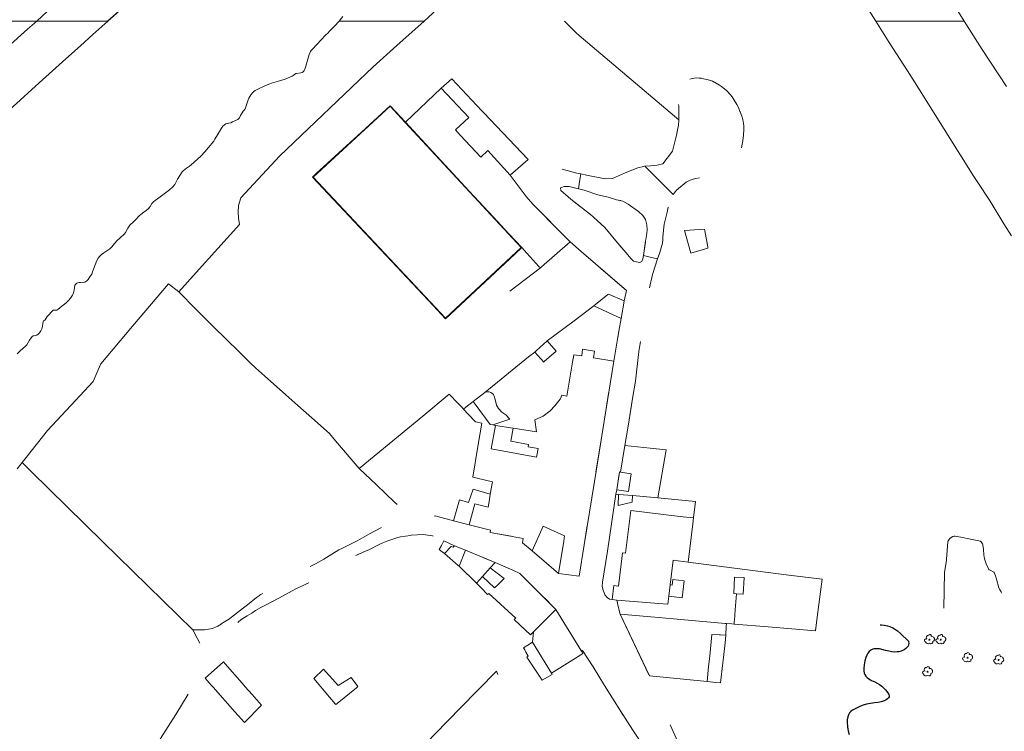
# Model space of a CAD drawing. Units: millimetres. Extents: x 527425 to 530553, y 4375380 to 4378504.
# Drawn here: x 528315 to 528525, y 4376848 to 4377000 of the extents above; entities that cross this region are included whole.
import ezdxf

# ---------------------------------------------------------------- set-up
doc = ezdxf.new("R2010")
doc.units = ezdxf.units.MM
doc.linetypes.add('DGN Style 2', pattern=[29.06096, 17.436576, -11.624384])
doc.linetypes.add('DGN Style 3', pattern=[72.729552, 51.94968, -20.779872])
doc.layers.add('Arbre Aïllat Lineal', color=82, linetype='Continuous')
doc.layers.add('Arbre Aïllat Ornamental', color=82, linetype='Continuous')
for name, color, linetype, lineweight in [('Nivel 1', 7, 'Continuous', 0), ('Nivel 11', 7, 'Continuous', 0), ('Nivel 16', 7, 'Continuous', 0), ('Nivel 17', 7, 'Continuous', 0), ('Nivel 22', 7, 'Continuous', 0), ('Nivel 28', 7, 'Continuous', 0), ('Nivel 45', 7, 'Continuous', 0), ('Nivel 46', 7, 'Continuous', 0), ('Nivel 47', 7, 'Continuous', 0), ('Nivel 49', 7, 'Continuous', 0), ('Nivel 50', 7, 'Continuous', 0), ('Nivel 52', 7, 'Continuous', 0), ('Nivel 9', 7, 'Continuous', 0)]:
    doc.layers.add(name, color=color, linetype=linetype, lineweight=lineweight)

# ---------------------------------------------------------------- blocks, each defined once
blk = doc.blocks.new('ARBOL_ports_1')
at = {"layer": 'Arbre Aïllat Ornamental', "color": 3, "linetype": 'Continuous', "lineweight": 0}
blk.add_circle((0, 0), 0.11, dxfattribs=at)
at = {"layer": 'Arbre Aïllat Ornamental', "color": 3, "linetype": 'Continuous', "lineweight": 0, "extrusion": (0, 0, -1)}
for centre, radius, start, end in [((0.72, -0.16), 0.344, 293.0951, 118.2236), ((0.24, 0.47), 0.473, 318.4777, 98.4441), ((-0.1, 0.83), 0.285, 21.2873, 215.0104), ((-0.53, 0.35), 0.38, 57.4839, 163.0897), ((-0.63, 0.09), 0.459, 126.5132, 258.2357), ((0.33, -0.3), 0.56, 235.3409, 341.9668), ((-0.3, -0.45), 0.433, 167.037, 314.479)]:
    blk.add_arc(centre, radius, start, end, dxfattribs=at)

msp = doc.modelspace()

# ---------------------------------------------------------------- linework, layer by layer
at = {"layer": 'Arbre Aïllat Lineal', "flags": 128}
for points in [[(528498.75, 4376870.82), (528499.07, 4376870.83), (528499.62, 4376870.77), (528500.33, 4376870.62), (528500.83, 4376870.46), (528501.49, 4376870.17), (528501.85, 4376869.94), (528502.45, 4376869.49), (528503.1, 4376868.92), (528504.8, 4376867.32), (528504.84, 4376867.21), (528504.9, 4376866.83), (528504.85, 4376866.55), (528504.74, 4376866.28), (528504.5, 4376865.95), (528504.25, 4376865.71), (528503.86, 4376865.46)], [(528503.24, 4376865.19), (528502.78, 4376865.06), (528502.41, 4376865.01), (528501.76, 4376864.99), (528501.27, 4376865.03), (528500.59, 4376865.15), (528499.93, 4376865.33), (528498.6, 4376865.64), (528497.96, 4376865.69), (528497.49, 4376865.65), (528497.16, 4376865.57), (528496.74, 4376865.37), (528496.39, 4376865.07), (528496.14, 4376864.74), (528495.88, 4376864.29), (528495.68, 4376863.79), (528495.49, 4376863.1), (528495.31, 4376862.22), (528495.23, 4376861.53), (528495.24, 4376860.97), (528495.34, 4376860.46), (528495.47, 4376860.15), (528495.71, 4376859.81), (528496, 4376859.51), (528496.3, 4376859.29), (528496.92, 4376858.93), (528497.64, 4376858.59), (528498.62, 4376858.05), (528499.14, 4376857.68), (528499.5, 4376857.36), (528499.92, 4376856.91), (528500.43, 4376856.26), (528500.64, 4376855.87), (528500.7, 4376855.64), (528500.68, 4376855.41), (528500.56, 4376855.19), (528500.36, 4376854.99), (528500.01, 4376854.76), (528499.6, 4376854.57), (528498.99, 4376854.36), (528498.33, 4376854.21), (528497.55, 4376854.1), (528495.81, 4376853.8), (528495.15, 4376853.61), (528494.57, 4376853.39), (528493.38, 4376852.87), (528492.84, 4376852.55), (528492.48, 4376852.26), (528492.21, 4376851.97), (528491.97, 4376851.58), (528491.81, 4376851.14), (528491.7, 4376850.49), (528491.68, 4376850.03), (528491.77, 4376848.94), (528491.91, 4376848.14), (528492.13, 4376847.35)], [(528503.86, 4376865.46), (528503.24, 4376865.19)]]:
    msp.add_lwpolyline(points, dxfattribs=at)
at = {"layer": 'Nivel 1', "color": 7, "linetype": 'Continuous', "lineweight": 0, "flags": 128}
for points in [[(528333.48, 4377000), (528333.5, 4377000.02), (528340.42, 4377006.17), (528351.23, 4377015.78), (528355.92, 4377020.01), (528360.07, 4377023.77), (528364.58, 4377027.84), (528366.75, 4377029.8)], [(528295.7, 4376965.99), (528303.08, 4376972.61), (528312.07, 4376980.67), (528313.13, 4376981.62), (528318.81, 4376986.75), (528324.51, 4376991.9), (528327.63, 4376994.72), (528330.27, 4376997.1), (528333.48, 4377000)], [(528295.87, 4377000), (528318.28, 4377000), (528320.32, 4377000), (528331.08, 4377000), (528333.48, 4377000), (528330.27, 4376997.1), (528327.63, 4376994.72), (528324.51, 4376991.9), (528318.81, 4376986.75), (528313.13, 4376981.62)]]:
    msp.add_lwpolyline(points, dxfattribs=at)
at = {"layer": 'Nivel 11', "color": 1, "linetype": 'Continuous', "lineweight": 0, "flags": 128}
for points in [[(528461.85, 4376951.69), (528461.18, 4376955.44), (528456.88, 4376955.17), (528458.24, 4376950.31), (528461.91, 4376951.4), (528461.85, 4376951.69)], [(528427.47, 4376931.54), (528429.4, 4376929.39), (528426.87, 4376927.13), (528426.76, 4376927.03), (528424.83, 4376929.18)], [(528424.83, 4376929.18), (528425.15, 4376929.46), (528427.47, 4376931.54)], [(528411.68, 4376918.6), (528414.15, 4376920.53)], [(528414.15, 4376920.53), (528414.48, 4376920.69), (528415.09, 4376920.63), (528415.43, 4376920.52), (528415.69, 4376920.35), (528416.02, 4376920.06), (528416.25, 4376919.55), (528416.31, 4376919.22), (528416.42, 4376918.71), (528416.65, 4376917.83), (528417.1, 4376917.09), (528417.82, 4376916.34), (528418.65, 4376915.73), (528419.51, 4376914.82), (528415.9, 4376913.58)], [(528442.42, 4376899.7), (528442.97, 4376903.51), (528443.17, 4376903.48)], [(528443.17, 4376903.48), (528445.48, 4376903.15), (528444.93, 4376899.34), (528442.42, 4376899.7)], [(528411.64, 4376899.86), (528410.68, 4376897.01)], [(528415.32, 4376898.8), (528411.64, 4376899.86)], [(528407.43, 4376893.08), (528408.73, 4376897.55), (528410.68, 4376897.01)], [(528445.78, 4376898.48), (528445.67, 4376897.08), (528442.67, 4376896.37), (528442.76, 4376898.71)], [(528442.76, 4376898.71), (528445.78, 4376898.48)], [(528407.43, 4376893.08), (528410.8, 4376892.23)], [(528405.52, 4376886.05), (528406.99, 4376887.6), (528407.42, 4376887.44), (528407.64, 4376887.74)], [(528407.64, 4376887.74), (528410.02, 4376886.78)], [(528408.66, 4376883.34), (528408.46, 4376883.51), (528405.52, 4376886.05)], [(528410.02, 4376886.78), (528408.66, 4376883.34)], [(528413.68, 4376881.16), (528415.32, 4376882.98)], [(528453.81, 4376879.37), (528454.26, 4376879.31), (528454.41, 4376880.51), (528456.81, 4376880.21), (528456.36, 4376876.62), (528453.51, 4376876.97)], [(528468.05, 4376877.45), (528467.43, 4376877.48), (528467.62, 4376881.03), (528469.66, 4376880.92), (528469.47, 4376877.37), (528468.05, 4376877.45)], [(528429.37, 4376874.11), (528434.83, 4376865.19)], [(528424.39, 4376867.09), (528424.57, 4376869.3)], [(528434.72, 4376864.41), (528428.4, 4376860.5)], [(528434.72, 4376864.41), (528435.15, 4376864.67), (528434.83, 4376865.19)]]:
    msp.add_lwpolyline(points, dxfattribs=at)
at = {"layer": 'Nivel 16', "color": 7, "linetype": 'Continuous', "lineweight": 0, "flags": 128}
msp.add_lwpolyline([(528442.22, 4376898.75), (528442.76, 4376898.71)], dxfattribs=at)
at = {"layer": 'Nivel 17', "color": 7, "linetype": 'Continuous', "lineweight": 0, "flags": 128}
for points in [[(528405.75, 4376936.45), (528377.42, 4376966.61), (528393.9, 4376981.75), (528397.1, 4376978.3)], [(528397.1, 4376978.3), (528421.91, 4376951.51)], [(528405.75, 4376936.45), (528421.91, 4376951.51)]]:
    msp.add_lwpolyline(points, dxfattribs=at)
at = {"layer": 'Nivel 22', "color": 1, "linetype": 'Continuous', "lineweight": 0, "ltscale": 5, "flags": 128}
for points in [[(528333.48, 4377000), (528340.42, 4377006.17), (528351.23, 4377015.78), (528355.92, 4377020.01), (528360.07, 4377023.77), (528364.58, 4377027.84), (528366.75, 4377029.8)], [(528425.66, 4377016.57), (528423.28, 4377015.23), (528421.37, 4377015.26), (528419.31, 4377015.01), (528416.3, 4377012.94), (528404.82, 4377003.29), (528401.16, 4377000)], [(528295.7, 4376965.99), (528303.08, 4376972.61), (528312.07, 4376980.67), (528313.13, 4376981.62), (528318.81, 4376986.75), (528324.51, 4376991.9), (528327.63, 4376994.72), (528330.27, 4376997.1), (528333.48, 4377000)], [(528401.16, 4377000), (528395.31, 4376994.75)], [(528395.31, 4376994.75), (528390.28, 4376990.22), (528370.25, 4376971.09), (528361.93, 4376962.17), (528361.48, 4376960.52), (528361.4, 4376959.18), (528361.45, 4376957.82), (528361.67, 4376956.49), (528352.36, 4376946.19), (528348.67, 4376942.05)], [(528397.18, 4376978.37), (528404.82, 4376985.63)], [(528348.67, 4376942.05), (528346.5, 4376943.77), (528338.79, 4376934.72), (528332, 4376926.64), (528331.43, 4376925.38), (528330.32, 4376922.89), (528326.56, 4376918.84), (528320.6, 4376912.42), (528316.03, 4376906.59), (528315.16, 4376905.52)], [(528427.47, 4376931.54), (528433.25, 4376935.87), (528437.51, 4376939.07)], [(528443.31, 4376936.33), (528442.85, 4376933.67), (528441.77, 4376927.25)], [(528414.15, 4376920.53), (528423.54, 4376928.13), (528424.83, 4376929.18)], [(528444.13, 4376909.16), (528444.82, 4376913.34), (528445.76, 4376919.2), (528446.38, 4376922.94)], [(528387.28, 4376904.28), (528400.87, 4376915.48), (528406.53, 4376920.14), (528408.44, 4376918.16), (528409.29, 4376917.29), (528409.6, 4376916.98)], [(528416.43, 4376913.47), (528420.2, 4376912.92)], [(528451.21, 4376897.96), (528453, 4376908.23), (528449.56, 4376908.59), (528444.13, 4376909.16)], [(528315.16, 4376905.52), (528314.09, 4376904.2)], [(528351.65, 4376869.72), (528332.45, 4376888.58), (528317.06, 4376903.65), (528315.16, 4376905.52)], [(528395.38, 4376896.55), (528394.8, 4376897.09), (528390.97, 4376900.74), (528387.28, 4376904.28)], [(528445.78, 4376898.48), (528451.21, 4376897.96)], [(528451.21, 4376897.96), (528459.25, 4376897.18), (528458.81, 4376893.68)], [(528407.43, 4376893.08), (528404, 4376894.01), (528403.61, 4376894.12)], [(528405.52, 4376886.05), (528405.01, 4376886.45), (528404.41, 4376886.93), (528404.88, 4376887.81), (528405.42, 4376888.8)], [(528405.42, 4376888.8), (528407.64, 4376887.74)], [(528410.02, 4376886.78), (528416.36, 4376884.13)], [(528441.38, 4376876.23), (528440.83, 4376876.28), (528440.33, 4376876.65), (528439.81, 4376877.25), (528439.42, 4376878.41), (528439.28, 4376879.11), (528439.33, 4376879.93), (528440.38, 4376886.58)], [(528412.4, 4376879.74), (528408.66, 4376883.34)], [(528457.7, 4376884.23), (528461.54, 4376883.73), (528478.65, 4376881.53), (528486.32, 4376880.55), (528485.27, 4376872.47), (528484.9, 4376869.54), (528474.78, 4376870.36), (528467.57, 4376870.96), (528467.51, 4376870.97)], [(528468.05, 4376877.45), (528467.76, 4376874), (528467.57, 4376871.73), (528467.55, 4376871.57), (528467.51, 4376870.97)], [(528449.37, 4376859.87), (528443.12, 4376873.09)], [(528443.12, 4376873.09), (528450.57, 4376872.44), (528456.9, 4376871.88), (528465.61, 4376871.12), (528465.87, 4376871.11)], [(528465.87, 4376871.11), (528465.84, 4376870.55), (528465.74, 4376868.58)], [(528467.51, 4376870.97), (528467.02, 4376871.01), (528465.87, 4376871.11)], [(528434.83, 4376865.19), (528435.04, 4376865.34), (528437.34, 4376861.84), (528439.75, 4376857.81), (528443.07, 4376852.62), (528445.83, 4376848.26), (528447.11, 4376846.36), (528448.22, 4376844.37), (528449.38, 4376842.22), (528450.41, 4376839.73), (528453.76, 4376831.23), (528455.48, 4376826.82)], [(528389.46, 4376833.16), (528394.83, 4376838.63), (528401.51, 4376845.43), (528406.03, 4376850.04), (528406.49, 4376850.51), (528408.91, 4376853), (528416.65, 4376860.92), (528416.91, 4376860.16)], [(528461.72, 4376858.67), (528456.65, 4376859.16), (528449.37, 4376859.87)], [(528350.65, 4376855.95), (528348.01, 4376851.65), (528344.77, 4376846.49), (528342.2, 4376841.67), (528339.7, 4376838.37), (528337.58, 4376835.72)]]:
    msp.add_lwpolyline(points, dxfattribs=at)
at = {"layer": 'Nivel 22', "color": 7, "linetype": 'Continuous', "lineweight": 0, "ltscale": 5, "flags": 128}
for points in [[(528455.71, 4376978.85), (528434.32, 4376996.88), (528433.78, 4376997.42), (528431.19, 4377000)], [(528405.75, 4376936.31), (528403.16, 4376939.05), (528377.27, 4376966.61), (528378.08, 4376967.35), (528387.77, 4376976.24), (528393.92, 4376981.89), (528397.18, 4376978.37)], [(528397.18, 4376978.37), (528403.97, 4376971.03), (528410.82, 4376963.63), (528415.91, 4376958.14), (528419.28, 4376954.5), (528422.06, 4376951.51)], [(528419.61, 4376967.04), (528423, 4376962.45), (528424.41, 4376960.84), (528432.18, 4376952.98), (528432.39, 4376952.79)], [(528426.04, 4376947.21), (528426.3, 4376947.44), (528432.39, 4376952.79)], [(528432.39, 4376952.79), (528434.8, 4376950.69), (528444.46, 4376942.32), (528444, 4376940.12)], [(528405.75, 4376936.31), (528420.55, 4376950.1), (528422.06, 4376951.51)], [(528422.06, 4376951.51), (528423.12, 4376950.35), (528425.75, 4376947.51), (528426.04, 4376947.21)], [(528426.04, 4376947.21), (528419.5, 4376942.2)], [(528387.28, 4376904.28), (528382.19, 4376910.21), (528380.89, 4376911.73), (528377.13, 4376915.07), (528374.11, 4376917.75), (528371.56, 4376920.03), (528365.08, 4376925.8), (528364.11, 4376926.74), (528361.59, 4376929.2), (528356.01, 4376934.67), (528355.65, 4376935.03), (528352.89, 4376937.8), (528352.33, 4376938.36), (528348.67, 4376942.05)], [(528444.13, 4376909.16), (528443.17, 4376903.48)], [(528442.22, 4376898.75), (528442.42, 4376899.7)], [(528440.38, 4376886.58), (528442.22, 4376898.75)], [(528429.94, 4376881.79), (528424.26, 4376886.62)], [(528443.12, 4376873.09), (528442.78, 4376874.46), (528442.38, 4376876.11)]]:
    msp.add_lwpolyline(points, dxfattribs=at)
at = {"layer": 'Nivel 28', "color": 7, "linetype": 'Continuous', "lineweight": 0, "flags": 128}
for points in [[(528458.05, 4376987.54), (528458.53, 4376987.7), (528458.99, 4376987.8), (528459.38, 4376987.83), (528460, 4376987.81), (528460.48, 4376987.74), (528460.58, 4376987.73), (528461.69, 4376987.52), (528462.21, 4376987.37), (528462.88, 4376987.12), (528463.21, 4376986.95)], [(528463.21, 4376986.95), (528463.32, 4376986.9), (528464.38, 4376986.31), (528464.84, 4376985.99), (528465.48, 4376985.48), (528466.03, 4376984.96), (528466.73, 4376984.22), (528467.07, 4376983.78), (528467.55, 4376983.06), (528468.09, 4376982.14), (528468.41, 4376981.49), (528468.76, 4376980.66)], [(528351.65, 4376869.72), (528352.61, 4376867.95)], [(528352.61, 4376867.95), (528353.18, 4376866.9)]]:
    msp.add_lwpolyline(points, dxfattribs=at)
at = {"layer": 'Nivel 45', "color": 7, "linetype": 'Continuous', "lineweight": 0, "flags": 128}
for points in [[(528434.52, 4376966.06), (528434.69, 4376967.3)], [(528448.37, 4376968.93), (528451.24, 4376966.07)], [(528434.24, 4376964.07), (528434.52, 4376966.06)], [(528451.24, 4376966.07), (528454.47, 4376962.85)], [(528448.1, 4376949.84), (528449.52, 4376949.48)], [(528449.52, 4376949.48), (528451.14, 4376949.09)]]:
    msp.add_lwpolyline(points, dxfattribs=at)
at = {"layer": 'Nivel 46', "color": 1, "linetype": 'Continuous', "flags": 128}
for points in [[(528320.61, 4377002.09), (528318.28, 4377000), (528295.87, 4377000), (528296.96, 4377000.92)], [(528295.87, 4377000), (528318.28, 4377000), (528316.31, 4376998.24), (528311.95, 4376994.33)]]:
    msp.add_lwpolyline(points, dxfattribs=at)
for points in [[(528404.82, 4376985.63), (528407.09, 4376987.65), (528413.55, 4376980.8), (528413.91, 4376980.43), (528423.4, 4376970.38), (528419.61, 4376967.04), (528414.79, 4376972.27), (528413.29, 4376970.89), (528408.91, 4376975.55), (528408.9, 4376975.58), (528407.86, 4376976.69), (528410.77, 4376979.35)], [(528437.51, 4376939.07), (528440.49, 4376941.48), (528440.6, 4376941.57), (528444, 4376940.12), (528443.99, 4376940.07), (528443.31, 4376936.33)], [(528409.6, 4376916.98), (528410.09, 4376917.36), (528411.68, 4376918.6), (528412.08, 4376918.04), (528415.28, 4376913.7), (528415.9, 4376913.58), (528416.43, 4376913.47), (528415.55, 4376908.44), (528425.23, 4376906.69), (528425.57, 4376908.52), (528423.45, 4376908.92), (528423.49, 4376909.42), (528419.73, 4376910.14), (528420.2, 4376912.92), (528425.22, 4376912.08), (528424.89, 4376914.65), (528426.62, 4376915.49), (528428.11, 4376916.59), (528429.14, 4376917.69), (528430.28, 4376919.09), (528430.52, 4376919.6), (528430.67, 4376919.92), (528431.05, 4376919.86), (528431.7, 4376919.75), (528433.01, 4376927.41), (528433.13, 4376928.09), (528433.21, 4376928.58), (528434.89, 4376928.33), (528435.08, 4376929.76), (528437.65, 4376929.36), (528437.39, 4376927.95), (528441.77, 4376927.25), (528439.69, 4376914.42), (528438.96, 4376909.86), (528437.6, 4376901.46), (528435.41, 4376887.95), (528434.32, 4376881.21), (528429.94, 4376881.79), (528431.06, 4376888.73), (528431.24, 4376889.88), (528426.64, 4376891.89), (528424.26, 4376886.62), (528422.24, 4376888.34), (528422.36, 4376889.28), (528415.32, 4376890.59), (528415.35, 4376891.08), (528410.8, 4376892.23), (528412.04, 4376896.7), (528414.88, 4376896.01), (528415.14, 4376897.62), (528415.32, 4376898.8), (528415.79, 4376901.42), (528411.58, 4376902.4), (528412.69, 4376908.93), (528413.55, 4376913.95), (528412.18, 4376914.27), (528410.62, 4376915.89)], [(528441.38, 4376876.23), (528441.75, 4376879.21), (528442.74, 4376879.08), (528443.32, 4376883.77), (528443.61, 4376886.18), (528444.23, 4376886.12), (528445.41, 4376895.24), (528455.32, 4376894.09), (528456.61, 4376893.94), (528458.81, 4376893.68), (528458.66, 4376892.42), (528457.7, 4376884.23), (528455.56, 4376884.5), (528454.47, 4376884.63), (528453.81, 4376879.37), (528453.51, 4376876.97), (528453.3, 4376875.24), (528451.36, 4376875.39), (528442.38, 4376876.11)], [(528412.4, 4376879.74), (528413.68, 4376881.16), (528416.23, 4376878.72), (528416.92, 4376879.38), (528418.31, 4376880.73), (528415.32, 4376882.98), (528416.36, 4376884.13), (528420.13, 4376882.48), (528421.64, 4376881.82), (528421.73, 4376881.74), (528425.79, 4376877.68), (528429.37, 4376874.11), (528424.57, 4376869.3), (528423.92, 4376868.65), (528421.7, 4376870.76), (528420.45, 4376871.96), (528420.6, 4376872.08), (528420.83, 4376872.26), (528415, 4376877.53), (528414.75, 4376877.29), (528413.42, 4376878.66)], [(528461.72, 4376858.67), (528462.05, 4376861.87), (528462.29, 4376864.13), (528462.77, 4376868.75), (528464.35, 4376868.65), (528464.61, 4376868.64), (528465.74, 4376868.58), (528465.56, 4376866.94), (528465.22, 4376863.81), (528465.08, 4376862.65), (528464.62, 4376858.38), (528463.58, 4376858.48)], [(528422.7, 4376865.45), (528422.44, 4376865.92), (528423.37, 4376866.48), (528424.39, 4376867.09), (528428.4, 4376860.5), (528428.6, 4376860.21), (528426.43, 4376858.94), (528423.14, 4376863.91), (528423.44, 4376864.1), (528422.95, 4376864.97)]]:
    msp.add_lwpolyline(points, close=True, dxfattribs=at)
at = {"layer": 'Nivel 46', "color": 1, "linetype": 'DGN Style 3', "flags": 128}
for points in [[(528358.23, 4376862.87), (528358.59, 4376862.46), (528362.22, 4376858.34), (528362.91, 4376857.55), (528364.39, 4376855.87), (528366.39, 4376853.62), (528362.73, 4376849.88), (528360.68, 4376852.19), (528358.59, 4376854.56), (528356.03, 4376857.46), (528355.63, 4376857.92), (528354.32, 4376859.42)], [(528382.57, 4376853.98), (528382.28, 4376853.74), (528382.15, 4376853.88), (528380.94, 4376855.31), (528377.59, 4376859.31), (528379.67, 4376861.31), (528382.77, 4376857.81), (528385.53, 4376859.55), (528387, 4376857.59), (528386.7, 4376857.35)]]:
    msp.add_lwpolyline(points, close=True, dxfattribs=at)
at = {"layer": 'Nivel 47', "color": 7, "linetype": 'Continuous', "lineweight": 0, "flags": 128}
for points in [[(528461.85, 4376951.69), (528461.91, 4376951.4), (528458.24, 4376950.31), (528456.88, 4376955.17), (528461.18, 4376955.44)], [(528424.83, 4376929.18), (528425.15, 4376929.46), (528427.47, 4376931.54), (528429.4, 4376929.39), (528426.87, 4376927.13), (528426.76, 4376927.03)], [(528411.68, 4376918.6), (528414.15, 4376920.53), (528414.48, 4376920.69), (528415.09, 4376920.63), (528415.43, 4376920.52), (528415.69, 4376920.35), (528416.02, 4376920.06), (528416.25, 4376919.55), (528416.31, 4376919.22), (528416.42, 4376918.71), (528416.65, 4376917.83), (528417.1, 4376917.09), (528417.82, 4376916.34), (528418.65, 4376915.73), (528419.51, 4376914.82), (528415.9, 4376913.58), (528415.28, 4376913.7), (528412.08, 4376918.04)], [(528442.42, 4376899.7), (528442.97, 4376903.51), (528443.17, 4376903.48), (528445.48, 4376903.15), (528444.93, 4376899.34)], [(528407.43, 4376893.08), (528408.73, 4376897.55), (528410.68, 4376897.01), (528411.64, 4376899.86), (528415.32, 4376898.8), (528415.14, 4376897.62), (528414.88, 4376896.01), (528412.04, 4376896.7), (528410.8, 4376892.23)], [(528442.76, 4376898.71), (528445.78, 4376898.48), (528445.67, 4376897.08), (528442.67, 4376896.37)], [(528405.52, 4376886.05), (528406.99, 4376887.6), (528407.42, 4376887.44), (528407.64, 4376887.74), (528410.02, 4376886.78), (528408.66, 4376883.34), (528408.46, 4376883.51)], [(528413.68, 4376881.16), (528415.32, 4376882.98), (528418.31, 4376880.73), (528416.92, 4376879.38), (528416.23, 4376878.72)], [(528453.51, 4376876.97), (528453.81, 4376879.37), (528454.26, 4376879.31), (528454.41, 4376880.51), (528456.81, 4376880.21), (528456.36, 4376876.62)], [(528468.05, 4376877.45), (528467.43, 4376877.48), (528467.62, 4376881.03), (528469.66, 4376880.92), (528469.47, 4376877.37)], [(528424.39, 4376867.09), (528424.57, 4376869.3), (528429.37, 4376874.11), (528434.83, 4376865.19), (528435.15, 4376864.67), (528434.72, 4376864.41), (528428.4, 4376860.5)]]:
    msp.add_lwpolyline(points, close=True, dxfattribs=at)
at = {"layer": 'Nivel 49', "color": 7, "linetype": 'DGN Style 2', "lineweight": 0, "flags": 128}
for points in [[(528448.37, 4376968.93), (528449.59, 4376969.04), (528451.05, 4376969.13), (528452.26, 4376969.48), (528454.29, 4376972.18), (528454.95, 4376974.71), (528454.98, 4376974.82), (528455, 4376974.91), (528455.23, 4376975.94), (528455.58, 4376977.74), (528455.71, 4376978.7), (528455.71, 4376979.09), (528455.65, 4376981.89), (528455.59, 4376982.21), (528455.46, 4376982.63), (528455.32, 4376982.9), (528454.93, 4376983.77), (528454.89, 4376984.03), (528454.88, 4376984.44), (528454.93, 4376984.78), (528455.06, 4376985.23), (528455.22, 4376985.57), (528455.23, 4376985.59), (528455.47, 4376985.93), (528455.78, 4376986.27), (528456.13, 4376986.56), (528456.65, 4376986.91), (528457.2, 4376987.21), (528457.78, 4376987.45), (528458.05, 4376987.54), (528458.53, 4376987.7), (528458.99, 4376987.8), (528459.38, 4376987.83), (528460, 4376987.81), (528460.48, 4376987.74), (528460.58, 4376987.73), (528461.69, 4376987.52), (528462.21, 4376987.37), (528462.88, 4376987.12), (528463.21, 4376986.95), (528463.32, 4376986.9), (528464.38, 4376986.31), (528464.84, 4376985.99), (528465.48, 4376985.48), (528466.03, 4376984.96), (528466.73, 4376984.22), (528467.07, 4376983.78), (528467.55, 4376983.06), (528468.09, 4376982.14), (528468.41, 4376981.49), (528468.76, 4376980.66), (528468.79, 4376980.6), (528469.13, 4376979.67), (528469.35, 4376978.9), (528469.51, 4376978.07), (528469.55, 4376977.59), (528469.55, 4376976.81), (528469.49, 4376975.61), (528469.37, 4376974.36), (528469.25, 4376973.64), (528469.06, 4376972.83), (528468.88, 4376972.29), (528468.6, 4376971.62), (528468.38, 4376971.23), (528468.06, 4376970.78), (528467.59, 4376970.24), (528467.09, 4376969.75), (528466.05, 4376968.8), (528465.99, 4376968.75), (528465.54, 4376968.41), (528464.72, 4376967.87), (528464.28, 4376967.64), (528463.68, 4376967.39), (528463.63, 4376967.37), (528462.53, 4376966.97), (528461.66, 4376966.71), (528460.95, 4376966.55), (528460.49, 4376966.5), (528459.34, 4376966.32), (528458.74, 4376966.17), (528458.09, 4376965.95), (528457.69, 4376965.76), (528457.27, 4376965.5), (528456.84, 4376965.17), (528455.15, 4376963.79), (528454.93, 4376963.54), (528454.65, 4376963.14), (528454.47, 4376962.85), (528451.24, 4376966.07)], [(528351.65, 4376869.72), (528352.01, 4376869.72), (528353.12, 4376869.72), (528354.06, 4376869.73), (528354.16, 4376869.74), (528355.43, 4376869.92), (528355.89, 4376870.05), (528356.52, 4376870.29), (528357, 4376870.54), (528357.73, 4376870.98), (528357.75, 4376870.99), (528359.49, 4376872.1), (528359.95, 4376872.46), (528362.54, 4376874.42), (528363.37, 4376875.12), (528365.3, 4376876.67), (528365.91, 4376877.08), (528366.12, 4376877.21), (528367.3, 4376877.95), (528368.12, 4376878.4), (528369.57, 4376879.27), (528373.86, 4376881.78), (528374.44, 4376882.06), (528375.69, 4376882.72), (528377.94, 4376883.85), (528379.1, 4376884.5), (528379.69, 4376884.89), (528381.4, 4376885.96), (528382.9, 4376886.83), (528383.59, 4376887.16), (528386.68, 4376888.7), (528387.47, 4376889.16), (528389.5, 4376890.28), (528392.65, 4376891.96), (528393.42, 4376892.3), (528394.04, 4376892.51), (528394.64, 4376892.66), (528394.74, 4376892.69), (528395.14, 4376892.74), (528395.96, 4376892.79), (528397.42, 4376892.93), (528398.13, 4376893.05), (528399.59, 4376893.24), (528399.81, 4376893.25), (528403.61, 4376894.12), (528404, 4376894.01), (528407.43, 4376893.08), (528410.8, 4376892.23), (528415.35, 4376891.08), (528415.32, 4376890.59), (528422.36, 4376889.28), (528422.24, 4376888.34), (528424.26, 4376886.62), (528429.94, 4376881.79), (528434.32, 4376881.21), (528435.41, 4376887.95), (528437.6, 4376901.46), (528438.96, 4376909.86), (528439.69, 4376914.42), (528441.77, 4376927.25), (528442.85, 4376933.67), (528443.31, 4376936.33), (528443.99, 4376940.07), (528444, 4376940.12), (528444.46, 4376942.32), (528434.8, 4376950.69), (528432.39, 4376952.79), (528432.18, 4376952.98), (528424.41, 4376960.84), (528423, 4376962.45), (528419.61, 4376967.04), (528423.4, 4376970.38), (528433.83, 4376967.48), (528434.69, 4376967.3), (528434.52, 4376966.06), (528434.24, 4376964.07), (528432.2, 4376964.62), (528431.11, 4376964.63), (528430.33, 4376964.33), (528430.46, 4376963.73), (528431.97, 4376962.38), (528432.55, 4376961.88), (528436.78, 4376958.63), (528437.25, 4376958.19), (528437.44, 4376958.01), (528439.85, 4376955.82), (528442.2, 4376952.99), (528444.3, 4376950.47), (528445.46, 4376949.09), (528446, 4376948.65), (528446.59, 4376948.46), (528447.33, 4376948.35), (528447.74, 4376948.52), (528447.99, 4376949.12), (528448.1, 4376949.84), (528449.52, 4376949.48), (528451.14, 4376949.09), (528450.01, 4376945.77), (528449.14, 4376941.5), (528448.05, 4376935.13), (528447.8, 4376933.56), (528447.13, 4376929.26), (528446.38, 4376922.94), (528445.76, 4376919.2), (528444.82, 4376913.34), (528444.13, 4376909.16), (528443.17, 4376903.48), (528442.97, 4376903.51), (528442.42, 4376899.7), (528442.22, 4376898.75), (528440.38, 4376886.58), (528439.33, 4376879.93), (528439.28, 4376879.11), (528439.42, 4376878.41), (528439.81, 4376877.25), (528440.33, 4376876.65), (528440.83, 4376876.28), (528441.38, 4376876.23), (528442.38, 4376876.11), (528442.78, 4376874.46), (528443.12, 4376873.09), (528449.37, 4376859.87), (528452.76, 4376851.84), (528455.45, 4376845.74), (528458.04, 4376839.62), (528460.31, 4376834.23), (528463.04, 4376830.84), (528463.65, 4376830.18), (528462.5, 4376829.71), (528459.8, 4376828.6), (528455.48, 4376826.82), (528453.76, 4376831.23), (528450.41, 4376839.73), (528449.38, 4376842.22), (528448.22, 4376844.37), (528447.11, 4376846.36), (528445.83, 4376848.26), (528443.07, 4376852.62), (528439.75, 4376857.81), (528437.34, 4376861.84), (528435.04, 4376865.34), (528434.83, 4376865.19), (528429.37, 4376874.11), (528425.79, 4376877.68), (528421.73, 4376881.74), (528421.64, 4376881.82), (528420.13, 4376882.48), (528416.36, 4376884.13), (528410.02, 4376886.78), (528407.64, 4376887.74), (528405.42, 4376888.8), (528403.34, 4376889.74), (528403.12, 4376889.79), (528402.96, 4376889.83), (528400.93, 4376890.17), (528398.38, 4376889.96), (528398.29, 4376889.95), (528396.15, 4376889.66), (528395.56, 4376889.52), (528394.9, 4376889.31), (528393.4, 4376888.78), (528391.99, 4376888.22), (528391.58, 4376888), (528389.31, 4376886.85), (528388.75, 4376886.63), (528387.18, 4376885.95), (528387.11, 4376885.91), (528386.43, 4376885.56), (528384.37, 4376884.42), (528383.83, 4376884.05), (528379.99, 4376881.48), (528379.31, 4376881.09), (528377.92, 4376880.36), (528377.47, 4376880.2), (528376.13, 4376879.64), (528375.41, 4376879.28), (528373.73, 4376878.5), (528372.92, 4376878.05), (528370.06, 4376876.52), (528367.08, 4376874.97), (528366.25, 4376874.54), (528365.08, 4376873.87), (528364.27, 4376873.33), (528363.29, 4376872.74), (528362.18, 4376872), (528361.55, 4376871.51), (528360.57, 4376870.67), (528359.88, 4376870.01), (528359.39, 4376869.63), (528357.76, 4376868.45), (528357.3, 4376868.19), (528356.06, 4376867.55), (528355.62, 4376867.39), (528354.86, 4376867.17), (528353.95, 4376866.96), (528353.38, 4376866.89), (528353.18, 4376866.9), (528352.61, 4376867.95)], [(528434.24, 4376964.07), (528434.52, 4376966.06), (528434.69, 4376967.3), (528435.93, 4376967.04), (528439.93, 4376966.21), (528441.48, 4376966.29), (528442.78, 4376966.9), (528444.06, 4376967.48), (528445.6, 4376968.1), (528446.91, 4376968.62), (528448.09, 4376968.9), (528448.37, 4376968.93), (528451.24, 4376966.07), (528454.47, 4376962.85), (528454.06, 4376962.19), (528453.88, 4376961.77), (528453.61, 4376961), (528453.39, 4376960.18), (528453.15, 4376959.08), (528452.79, 4376957.68), (528452.55, 4376956.54), (528452.46, 4376955.86), (528452.25, 4376953.85), (528452.24, 4376953.44), (528452.24, 4376953.26), (528452.17, 4376952.46), (528452.07, 4376952), (528451.61, 4376950.48), (528451.14, 4376949.09), (528449.52, 4376949.48), (528448.1, 4376949.84), (528448.56, 4376952.95), (528448.6, 4376953.22), (528448.8, 4376954.56), (528448.89, 4376955.43), (528448.81, 4376956.39), (528448.51, 4376957.5), (528447.96, 4376958.41), (528447.06, 4376959.27), (528444.8, 4376960.83), (528443.66, 4376961.48), (528442.35, 4376961.76), (528440.53, 4376962.33), (528438.33, 4376962.82), (528435.39, 4376963.78), (528434.25, 4376964.07)]]:
    msp.add_lwpolyline(points, close=True, dxfattribs=at)
at = {"layer": 'Nivel 49', "color": 43, "linetype": 'Continuous', "lineweight": 0, "flags": 128}
msp.add_lwpolyline([(528397.1, 4376978.3), (528421.91, 4376951.51), (528405.75, 4376936.45), (528377.42, 4376966.61), (528393.9, 4376981.75)], close=True, dxfattribs=at)
at = {"layer": 'Nivel 50', "color": 5, "linetype": 'Continuous', "lineweight": 0, "flags": 128}
for points in [[(528515.06, 4377002.62), (528516.73, 4377000), (528507.53, 4377000), (528497.8, 4377000), (528494.66, 4377004.94)], [(528404.82, 4377003.29), (528401.16, 4377000), (528400.21, 4377000), (528392.66, 4377000), (528383.3, 4377000), (528383.01, 4377000), (528383.21, 4377000.22), (528383.78, 4377000.96)], [(528314.08, 4376928.79), (528314.86, 4376929.61), (528315.14, 4376929.81), (528316.03, 4376930.55), (528316.13, 4376930.7), (528316.73, 4376931.71), (528317.3, 4376932.52), (528317.49, 4376932.63), (528317.7, 4376932.65), (528318.28, 4376932.81), (528318.55, 4376932.99), (528318.89, 4376933.32), (528319.17, 4376933.72), (528319.36, 4376934.16), (528319.48, 4376934.67), (528319.58, 4376935.34), (528319.75, 4376935.85), (528319.87, 4376935.95), (528320.08, 4376936.05), (528320.52, 4376936.78), (528321.79, 4376938.16), (528321.92, 4376938.15), (528322.56, 4376938.16), (528322.77, 4376938.28), (528323.19, 4376938.6), (528323.96, 4376939.24), (528324.54, 4376939.71), (528325.05, 4376940.2), (528325.51, 4376940.72), (528325.93, 4376941.31), (528326.07, 4376941.6), (528326.2, 4376942.05), (528326.27, 4376942.52), (528326.46, 4376943.45), (528326.6, 4376943.63), (528326.87, 4376943.88), (528327.08, 4376944), (528327.4, 4376944.09), (528327.66, 4376944.09), (528328.57, 4376944.16), (528328.81, 4376944.28), (528329.01, 4376944.44), (528329.25, 4376944.7), (528329.65, 4376945.24), (528330.04, 4376945.87), (528330.24, 4376946.32), (528330.45, 4376946.94), (528331.14, 4376948.77), (528331.4, 4376949.23), (528331.73, 4376949.62), (528332.15, 4376950.02), (528332.63, 4376950.38), (528333.28, 4376950.8), (528333.91, 4376951.29), (528334.32, 4376951.72), (528334.9, 4376952.41), (528335.5, 4376953.04), (528336.08, 4376953.55), (528337.04, 4376954.47), (528337.24, 4376954.78), (528337.76, 4376955.7), (528338.21, 4376956.34), (528339.07, 4376957.12), (528339.53, 4376957.63), (528340.2, 4376958.29), (528340.57, 4376958.57), (528341.18, 4376959.1), (528341.7, 4376959.48), (528342.09, 4376959.83), (528342.52, 4376960.35), (528342.93, 4376960.93), (528343.26, 4376961.29), (528343.64, 4376961.6), (528344.4, 4376962.15), (528346.67, 4376963.87), (528347.33, 4376964.46), (528347.79, 4376965), (528347.98, 4376965.31), (528348.43, 4376966.15), (528349.36, 4376967.7), (528349.59, 4376967.92), (528350.29, 4376968.51), (528350.96, 4376968.97), (528351.82, 4376969.63), (528352.11, 4376969.92), (528353.3, 4376971.03), (528354.28, 4376972.06), (528354.99, 4376972.88), (528356.15, 4376974.31), (528356.41, 4376974.73), (528356.93, 4376975.67), (528357.79, 4376977.11), (528358.11, 4376977.51), (528358.42, 4376977.8), (528358.73, 4376977.99), (528359.06, 4376978.11), (528359.35, 4376978.14), (528359.82, 4376978.25), (528360.19, 4376978.4), (528361.27, 4376978.9), (528361.46, 4376979.07), (528361.65, 4376979.31), (528361.9, 4376979.77), (528362.48, 4376980.68), (528362.8, 4376981.07), (528362.98, 4376981.44), (528363.1, 4376981.88), (528363.51, 4376983.12), (528363.69, 4376983.5), (528364.12, 4376984.23), (528364.42, 4376984.61), (528364.73, 4376984.92), (528365.05, 4376985.15), (528365.42, 4376985.32), (528367.21, 4376986.21), (528368.14, 4376986.59), (528368.54, 4376986.68), (528370.04, 4376987.12), (528371.44, 4376987.59), (528372.92, 4376988.17), (528373.14, 4376988.36), (528373.71, 4376988.77), (528373.88, 4376988.78), (528374.81, 4376988.9), (528375.04, 4376989), (528375.37, 4376989.21), (528375.53, 4376989.4), (528375.65, 4376989.67), (528375.85, 4376990.33), (528376.6, 4376992.86), (528376.84, 4376993.47), (528376.98, 4376993.67), (528377.26, 4376993.98), (528380.07, 4376996.99), (528380.55, 4376997.42), (528380.91, 4376997.81), (528382.01, 4376998.92), (528383.01, 4377000), (528392.66, 4377000), (528400.21, 4377000), (528401.16, 4377000), (528395.31, 4376994.75), (528390.28, 4376990.22), (528370.25, 4376971.09), (528361.93, 4376962.17), (528361.48, 4376960.52), (528361.4, 4376959.18), (528361.45, 4376957.82), (528361.67, 4376956.49), (528352.36, 4376946.19), (528348.67, 4376942.05), (528346.5, 4376943.77), (528338.79, 4376934.72), (528332, 4376926.64), (528331.43, 4376925.38), (528330.32, 4376922.89), (528326.56, 4376918.84), (528320.6, 4376912.42), (528316.03, 4376906.59), (528315.16, 4376905.52), (528314.09, 4376904.2)], [(528526.89, 4376954.04), (528525.25, 4376956.6), (528522.32, 4376961.47), (528519.55, 4376965.63), (528518.81, 4376966.76), (528506.14, 4376987), (528504.63, 4376989.32), (528500.71, 4376995.41), (528497.8, 4377000), (528507.53, 4377000), (528516.73, 4377000), (528520.59, 4376993.93), (528525.79, 4376985.98)]]:
    msp.add_lwpolyline(points, dxfattribs=at)
at = {"layer": 'Nivel 52', "color": 7, "linetype": 'Continuous', "lineweight": 0, "flags": 128}
for points in [[(528397.18, 4376978.37), (528404.82, 4376985.63), (528410.77, 4376979.35), (528407.86, 4376976.69), (528408.9, 4376975.58), (528408.91, 4376975.55), (528413.29, 4376970.89), (528414.79, 4376972.27), (528419.61, 4376967.04), (528423, 4376962.45), (528424.41, 4376960.84), (528432.18, 4376952.98), (528432.39, 4376952.79), (528426.3, 4376947.44), (528426.04, 4376947.21), (528425.75, 4376947.51), (528423.12, 4376950.35), (528422.06, 4376951.51), (528419.28, 4376954.5), (528415.91, 4376958.14), (528410.82, 4376963.63), (528403.97, 4376971.03)], [(528434.24, 4376964.07), (528434.25, 4376964.07), (528435.39, 4376963.78), (528438.33, 4376962.82), (528440.53, 4376962.33), (528442.35, 4376961.76), (528443.66, 4376961.48), (528444.8, 4376960.83), (528447.06, 4376959.27), (528447.96, 4376958.41), (528448.51, 4376957.5), (528448.81, 4376956.39), (528448.89, 4376955.43), (528448.8, 4376954.56), (528448.6, 4376953.22), (528448.56, 4376952.95), (528448.1, 4376949.84), (528447.99, 4376949.12), (528447.74, 4376948.52), (528447.33, 4376948.35), (528446.59, 4376948.46), (528446, 4376948.65), (528445.46, 4376949.09), (528444.3, 4376950.47), (528442.2, 4376952.99), (528439.85, 4376955.82), (528437.44, 4376958.01), (528437.25, 4376958.19), (528436.78, 4376958.63), (528432.55, 4376961.88), (528431.97, 4376962.38), (528430.46, 4376963.73), (528430.33, 4376964.33), (528431.11, 4376964.63), (528432.2, 4376964.62)], [(528414.15, 4376920.53), (528423.54, 4376928.13), (528424.83, 4376929.18), (528426.76, 4376927.03), (528426.87, 4376927.13), (528429.4, 4376929.39), (528427.47, 4376931.54), (528433.25, 4376935.87), (528437.51, 4376939.07), (528443.31, 4376936.33), (528442.85, 4376933.67), (528441.77, 4376927.25), (528437.39, 4376927.95), (528437.65, 4376929.36), (528435.08, 4376929.76), (528434.89, 4376928.33), (528433.21, 4376928.58), (528433.13, 4376928.09), (528433.01, 4376927.41), (528431.7, 4376919.75), (528431.05, 4376919.86), (528430.67, 4376919.92), (528430.52, 4376919.6), (528430.28, 4376919.09), (528429.14, 4376917.69), (528428.11, 4376916.59), (528426.62, 4376915.49), (528424.89, 4376914.65), (528425.22, 4376912.08), (528420.2, 4376912.92), (528416.43, 4376913.47), (528415.9, 4376913.58), (528419.51, 4376914.82), (528418.65, 4376915.73), (528417.82, 4376916.34), (528417.1, 4376917.09), (528416.65, 4376917.83), (528416.42, 4376918.71), (528416.31, 4376919.22), (528416.25, 4376919.55), (528416.02, 4376920.06), (528415.69, 4376920.35), (528415.43, 4376920.52), (528415.09, 4376920.63), (528414.48, 4376920.69)]]:
    msp.add_lwpolyline(points, close=True, dxfattribs=at)
msp.add_lwpolyline([(528512.37, 4376874.34), (528512.52, 4376882.01), (528512.97, 4376884.64), (528512.98, 4376884.83), (528513.24, 4376888.56), (528513.33, 4376888.8), (528513.47, 4376889.03), (528513.67, 4376889.25), (528513.94, 4376889.46), (528514.32, 4376889.69), (528514.6, 4376889.78), (528514.78, 4376889.78), (528515.17, 4376889.72), (528516.01, 4376889.54), (528518.12, 4376889.15), (528520.22, 4376888.7), (528520.38, 4376888.58), (528520.55, 4376888.38), (528520.69, 4376888.13), (528520.76, 4376887.9), (528520.83, 4376887.46), (528520.86, 4376886.9), (528520.97, 4376885.8), (528521.11, 4376884.91), (528521.27, 4376884.31), (528521.46, 4376883.84), (528522.01, 4376882.66), (528522.1, 4376882.59), (528522.3, 4376882.5), (528523.08, 4376882.08), (528523.15, 4376881.98), (528523.33, 4376881.63), (528523.44, 4376881.3), (528523.63, 4376880.55), (528524.15, 4376878.75), (528524.29, 4376878.47), (528524.66, 4376877.87), (528524.83, 4376877.56)], dxfattribs=at)
at = {"layer": 'Nivel 9', "color": 1, "flags": 128}
for points in [[(528318.28, 4377000), (528316.31, 4376998.24), (528311.95, 4376994.33)], [(528423.4, 4376970.38), (528413.91, 4376980.43), (528413.55, 4376980.8), (528407.09, 4376987.65), (528404.82, 4376985.63)], [(528404.82, 4376985.63), (528410.77, 4376979.35), (528407.86, 4376976.69), (528408.9, 4376975.58)], [(528408.9, 4376975.58), (528408.91, 4376975.55), (528413.29, 4376970.89), (528414.79, 4376972.27), (528419.61, 4376967.04)], [(528419.61, 4376967.04), (528423.4, 4376970.38)], [(528437.51, 4376939.07), (528440.49, 4376941.48), (528440.6, 4376941.57), (528444, 4376940.12)], [(528444, 4376940.12), (528443.99, 4376940.07), (528443.31, 4376936.33)], [(528443.31, 4376936.33), (528437.51, 4376939.07)], [(528420.2, 4376912.92), (528425.22, 4376912.08), (528424.89, 4376914.65), (528426.62, 4376915.49), (528428.11, 4376916.59), (528429.14, 4376917.69), (528430.28, 4376919.09), (528430.52, 4376919.6), (528430.67, 4376919.92), (528431.05, 4376919.86), (528431.7, 4376919.75), (528433.01, 4376927.41), (528433.13, 4376928.09), (528433.21, 4376928.58), (528434.89, 4376928.33), (528435.08, 4376929.76), (528437.65, 4376929.36), (528437.39, 4376927.95), (528441.77, 4376927.25)], [(528441.77, 4376927.25), (528439.69, 4376914.42), (528438.96, 4376909.86), (528437.6, 4376901.46), (528435.41, 4376887.95), (528434.32, 4376881.21), (528429.94, 4376881.79)], [(528409.6, 4376916.98), (528410.09, 4376917.36), (528411.68, 4376918.6)], [(528411.68, 4376918.6), (528412.08, 4376918.04), (528415.28, 4376913.7), (528415.9, 4376913.58)], [(528411.58, 4376902.4), (528412.69, 4376908.93), (528413.55, 4376913.95), (528412.18, 4376914.27), (528410.62, 4376915.89), (528409.6, 4376916.98)], [(528416.43, 4376913.47), (528415.55, 4376908.44), (528425.23, 4376906.69), (528425.57, 4376908.52), (528423.45, 4376908.92), (528423.49, 4376909.42), (528419.73, 4376910.14), (528420.2, 4376912.92)], [(528415.9, 4376913.58), (528416.43, 4376913.47)], [(528415.32, 4376898.8), (528415.79, 4376901.42), (528411.58, 4376902.4)], [(528412.04, 4376896.7), (528414.88, 4376896.01), (528415.14, 4376897.62), (528415.32, 4376898.8)], [(528410.8, 4376892.23), (528412.04, 4376896.7)], [(528442.74, 4376879.08), (528443.32, 4376883.77), (528443.61, 4376886.18), (528444.23, 4376886.12), (528445.41, 4376895.24), (528455.32, 4376894.09), (528456.61, 4376893.94), (528458.81, 4376893.68)], [(528458.81, 4376893.68), (528458.66, 4376892.42), (528457.7, 4376884.23)], [(528424.26, 4376886.62), (528422.24, 4376888.34), (528422.36, 4376889.28), (528415.32, 4376890.59), (528415.35, 4376891.08), (528410.8, 4376892.23)], [(528429.94, 4376881.79), (528431.06, 4376888.73), (528431.24, 4376889.88), (528426.64, 4376891.89), (528424.26, 4376886.62)], [(528413.68, 4376881.16), (528416.23, 4376878.72), (528416.92, 4376879.38), (528418.31, 4376880.73), (528415.32, 4376882.98)], [(528415.32, 4376882.98), (528416.36, 4376884.13)], [(528416.36, 4376884.13), (528420.13, 4376882.48), (528421.64, 4376881.82), (528421.73, 4376881.74), (528425.79, 4376877.68), (528429.37, 4376874.11)], [(528457.7, 4376884.23), (528455.56, 4376884.5), (528454.47, 4376884.63), (528453.81, 4376879.37)], [(528412.4, 4376879.74), (528413.68, 4376881.16)], [(528424.57, 4376869.3), (528423.92, 4376868.65), (528421.7, 4376870.76), (528420.45, 4376871.96), (528420.6, 4376872.08), (528420.83, 4376872.26), (528415, 4376877.53), (528414.75, 4376877.29), (528413.42, 4376878.66), (528412.4, 4376879.74)], [(528441.38, 4376876.23), (528441.75, 4376879.21), (528442.74, 4376879.08)], [(528453.81, 4376879.37), (528453.51, 4376876.97)], [(528453.51, 4376876.97), (528453.3, 4376875.24), (528451.36, 4376875.39), (528442.38, 4376876.11)], [(528442.38, 4376876.11), (528441.38, 4376876.23)], [(528429.37, 4376874.11), (528424.57, 4376869.3)], [(528465.74, 4376868.58), (528465.56, 4376866.94), (528465.22, 4376863.81), (528465.08, 4376862.65), (528464.62, 4376858.38), (528463.58, 4376858.48), (528461.72, 4376858.67)], [(528462.29, 4376864.13), (528462.77, 4376868.75), (528464.35, 4376868.65), (528464.61, 4376868.64), (528465.74, 4376868.58)], [(528422.7, 4376865.45), (528422.44, 4376865.92), (528423.37, 4376866.48), (528424.39, 4376867.09)], [(528424.39, 4376867.09), (528428.4, 4376860.5)], [(528428.4, 4376860.5), (528428.6, 4376860.21), (528426.43, 4376858.94), (528423.14, 4376863.91), (528423.44, 4376864.1), (528422.95, 4376864.97), (528422.7, 4376865.45)], [(528461.72, 4376858.67), (528462.05, 4376861.87), (528462.29, 4376864.13)], [(528358.23, 4376862.87), (528354.32, 4376859.42), (528355.63, 4376857.92), (528356.03, 4376857.46), (528358.59, 4376854.56), (528360.68, 4376852.19), (528362.73, 4376849.88), (528366.39, 4376853.62), (528364.39, 4376855.87), (528362.91, 4376857.55), (528362.22, 4376858.34), (528358.59, 4376862.46), (528358.23, 4376862.87)], [(528382.57, 4376853.98), (528382.28, 4376853.74), (528382.15, 4376853.88), (528380.94, 4376855.31), (528377.59, 4376859.31), (528379.67, 4376861.31), (528382.77, 4376857.81), (528385.53, 4376859.55), (528387, 4376857.59), (528386.7, 4376857.35), (528382.57, 4376853.98)]]:
    msp.add_lwpolyline(points, dxfattribs=at)

# ---------------------------------------------------------------- block references
at = {"layer": 'Arbre Aïllat Ornamental', "xscale": 0.9999983889230105, "yscale": 0.9999983889230105, "zscale": 0.9999983889230105, "rotation": 359.8585931282568}
for p in [(528509.31, 4376867.63), (528511.73, 4376867.63), (528517.46, 4376863.76), (528524.11, 4376863.29), (528508.91, 4376860.76)]:
    msp.add_blockref('ARBOL_ports_1', p, dxfattribs=at)

doc.saveas('drawing.dxf')
